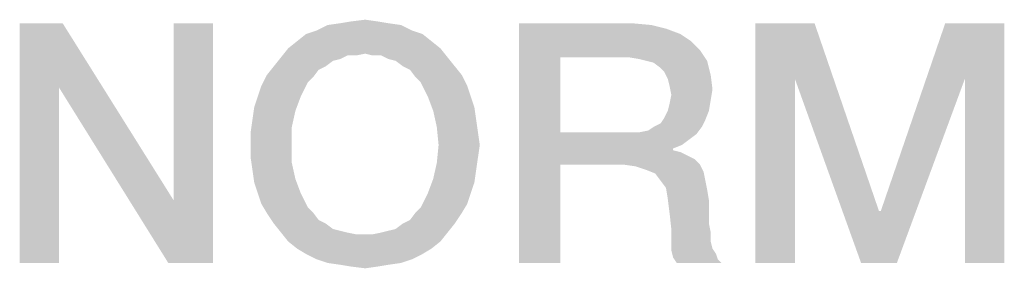
# Model space of a CAD drawing. Units: millimetres. Extents: x 0 to 2787, y -438 to 387.
# Drawn here: x 302 to 309, y 57 to 59 of the extents above; entities that cross this region are included whole.
import ezdxf

# ---------------------------------------------------------------- set-up
doc = ezdxf.new("R2010")
doc.units = ezdxf.units.MM
doc.header["$LTSCALE"] = 23.1
doc.layers.get('0').update_dxf_attribs({"linetype": 'CONTINUOUS'})

msp = doc.modelspace()

# ---------------------------------------------------------------- linework, layer by layer
at = {"color": 2, "linetype": 'CONTINUOUS'}
for points in [[(302.5291, 58.91), (302.5037, 58.4533), (302.2246, 57.21)], [(302.5291, 58.91), (302.2246, 57.21), (302.2246, 58.91)], [(302.5037, 58.4533), (302.5291, 58.91), (303.3157, 57.654)], [(303.2776, 57.21), (303.3157, 57.654), (303.5948, 58.91)], [(303.2776, 57.21), (303.5948, 58.91), (303.5948, 57.21)], [(303.5948, 58.91), (303.3157, 57.654), (303.3157, 58.91)], [(304.9269, 58.8973), (304.3306, 58.8593), (304.4067, 58.8973)], [(304.3306, 58.8593), (304.9269, 58.8973), (305.003, 58.8593)], [(304.8381, 58.91), (304.4067, 58.8973), (304.4955, 58.91)], [(304.4067, 58.8973), (304.8381, 58.91), (304.9269, 58.8973)], [(304.7619, 58.9227), (304.4955, 58.91), (304.5716, 58.9227)], [(304.4955, 58.91), (304.7619, 58.9227), (304.8381, 58.91)], [(304.5716, 58.9227), (304.6731, 58.9354), (304.7619, 58.9227)], [(305.7642, 58.91), (306.5634, 58.91), (306.056, 58.669)], [(306.056, 58.669), (305.7642, 57.21), (305.7642, 58.91)], [(306.5634, 58.91), (306.703, 58.8973), (306.056, 58.669)], [(306.703, 58.8973), (306.8045, 58.8719), (306.056, 58.669)], [(307.4388, 58.91), (307.8575, 58.91), (307.7179, 58.5167)], [(307.7179, 58.5167), (307.4388, 57.21), (307.4388, 58.91)], [(307.7179, 58.5167), (307.8575, 58.91), (308.3142, 57.5779)], [(308.9231, 58.5167), (308.3269, 57.5779), (308.7836, 58.91)], [(308.7836, 58.91), (309.2022, 58.91), (308.9231, 58.5167)], [(308.9231, 57.21), (308.9231, 58.5167), (309.2022, 58.91)], [(308.9231, 57.21), (309.2022, 58.91), (309.2022, 57.21)], [(305.0791, 58.8339), (304.191, 58.7831), (304.2545, 58.8339)], [(304.191, 58.7831), (305.0791, 58.8339), (305.1425, 58.7831)], [(305.003, 58.8593), (304.2545, 58.8339), (304.3306, 58.8593)], [(304.2545, 58.8339), (305.003, 58.8593), (305.0791, 58.8339)], [(306.8045, 58.8719), (306.906, 58.8339), (306.056, 58.669)], [(306.906, 58.8339), (306.9821, 58.7831), (306.056, 58.669)], [(305.1425, 58.7831), (304.1276, 58.7324), (304.191, 58.7831)], [(304.1276, 58.7324), (305.1425, 58.7831), (305.206, 58.7324)], [(306.9821, 58.7831), (307.0455, 58.7197), (306.056, 58.669)], [(305.206, 58.7324), (304.6731, 58.6943), (304.0769, 58.669)], [(305.206, 58.7324), (304.0769, 58.669), (304.1276, 58.7324)], [(304.6731, 58.6943), (304.5463, 58.6816), (304.0769, 58.669)], [(304.5463, 58.6816), (304.6731, 58.6943), (304.6097, 58.6816)], [(304.7239, 58.6816), (304.6731, 58.6943), (305.206, 58.7324)], [(304.7873, 58.6816), (304.7239, 58.6816), (305.206, 58.7324)], [(304.7873, 58.6816), (305.206, 58.7324), (305.2567, 58.669)], [(306.5381, 58.669), (306.056, 58.669), (307.0455, 58.7197)], [(306.6142, 58.6563), (306.5381, 58.669), (307.0455, 58.7197)], [(306.6649, 58.6436), (306.6142, 58.6563), (307.0455, 58.7197)], [(306.6649, 58.6436), (307.0455, 58.7197), (307.0963, 58.6436)], [(304.4955, 58.6563), (304.0261, 58.6055), (304.0769, 58.669)], [(304.4955, 58.6563), (304.4448, 58.6436), (304.0261, 58.6055)], [(304.0261, 58.6055), (304.4448, 58.6436), (304.394, 58.6055)], [(304.0769, 58.669), (304.5463, 58.6816), (304.4955, 58.6563)], [(305.2567, 58.669), (304.8381, 58.6563), (304.7873, 58.6816)], [(304.8888, 58.6436), (304.8381, 58.6563), (305.2567, 58.669)], [(304.9396, 58.6055), (304.8888, 58.6436), (305.2567, 58.669)], [(304.9396, 58.6055), (305.2567, 58.669), (305.3075, 58.6055)], [(306.056, 58.669), (306.056, 58.1361), (305.7642, 57.21)], [(307.0963, 58.6436), (306.7157, 58.6309), (306.6649, 58.6436)], [(306.7664, 58.5928), (306.7157, 58.6309), (307.0963, 58.6436)], [(306.7918, 58.5675), (306.7664, 58.5928), (307.0963, 58.6436)], [(306.7918, 58.5675), (307.0963, 58.6436), (307.1216, 58.5421)], [(304.394, 58.6055), (304.3433, 58.5801), (303.9754, 58.5421)], [(304.394, 58.6055), (303.9754, 58.5421), (304.0261, 58.6055)], [(303.9754, 58.5421), (304.3433, 58.5801), (304.3052, 58.5294)], [(305.3075, 58.6055), (304.9903, 58.5801), (304.9396, 58.6055)], [(304.9903, 58.5801), (305.3075, 58.6055), (305.3582, 58.5421)], [(305.3582, 58.5421), (305.0284, 58.5294), (304.9903, 58.5801)], [(307.1216, 58.5421), (306.8172, 58.5167), (306.7918, 58.5675)], [(303.9119, 58.3899), (303.9373, 58.466), (304.2672, 58.4913)], [(303.9119, 58.3899), (304.2672, 58.4913), (304.2164, 58.3899)], [(304.3052, 58.5294), (303.9373, 58.466), (303.9754, 58.5421)], [(304.3052, 58.5294), (304.2672, 58.4913), (303.9373, 58.466)], [(305.0664, 58.4913), (305.0284, 58.5294), (305.3582, 58.5421)], [(305.0664, 58.4913), (305.3582, 58.5421), (305.3963, 58.466)], [(305.3963, 58.466), (305.1172, 58.3899), (305.0664, 58.4913)], [(306.8299, 58.466), (306.8172, 58.5167), (307.1216, 58.5421)], [(306.8299, 58.466), (307.1216, 58.5421), (307.1343, 58.4406)], [(307.4388, 57.21), (307.7179, 58.5167), (307.7179, 57.21)], [(308.3142, 57.5779), (308.1873, 57.21), (307.7179, 58.5167)], [(308.1873, 57.21), (308.3269, 57.5779), (308.9231, 58.5167)], [(308.1873, 57.21), (308.9231, 58.5167), (308.441, 57.21)], [(302.2246, 57.21), (302.5037, 58.4533), (302.5037, 57.21)], [(303.3157, 57.654), (303.2776, 57.21), (302.5037, 58.4533)], [(305.1172, 58.3899), (305.3963, 58.466), (305.4216, 58.3899)], [(307.1343, 58.4406), (306.8425, 58.4025), (306.8299, 58.466)], [(306.8425, 58.4025), (307.1343, 58.4406), (307.1216, 58.3645)], [(304.2164, 58.3899), (303.8866, 58.3137), (303.9119, 58.3899)], [(303.8866, 58.3137), (304.2164, 58.3899), (304.1784, 58.2884)], [(305.4216, 58.3899), (305.1552, 58.2884), (305.1172, 58.3899)], [(305.4216, 58.3899), (305.447, 58.3137), (305.1552, 58.2884)], [(306.8172, 58.2884), (306.8299, 58.3391), (307.1216, 58.3645)], [(306.8172, 58.2884), (307.1216, 58.3645), (307.109, 58.2884)], [(307.1216, 58.3645), (306.8299, 58.3391), (306.8425, 58.4025)], [(304.1784, 58.2884), (303.8739, 58.2249), (303.8866, 58.3137)], [(303.8739, 58.2249), (304.1784, 58.2884), (304.153, 58.1742)], [(305.1552, 58.2884), (305.447, 58.3137), (305.4597, 58.2249)], [(305.4597, 58.2249), (305.1806, 58.1742), (305.1552, 58.2884)], [(307.109, 58.2884), (306.7918, 58.2376), (306.8172, 58.2884)], [(306.7918, 58.2376), (307.109, 58.2884), (307.0836, 58.2249)], [(304.153, 58.1742), (303.8612, 58.1361), (303.8739, 58.2249)], [(305.1806, 58.1742), (305.4597, 58.2249), (305.4724, 58.1361)], [(306.7157, 58.1742), (306.7664, 58.1996), (307.0836, 58.2249)], [(306.7157, 58.1742), (307.0836, 58.2249), (307.0582, 58.1742)], [(307.0836, 58.2249), (306.7664, 58.1996), (306.7918, 58.2376)], [(303.8612, 58.0473), (303.8612, 58.1361), (304.153, 58.1742)], [(303.8612, 58.0473), (304.153, 58.1742), (304.153, 58.0473)], [(305.4724, 58.1361), (305.1933, 58.0473), (305.1806, 58.1742)], [(305.1933, 58.0473), (305.4724, 58.1361), (305.4851, 58.0473)], [(306.056, 58.1361), (306.056, 57.9078), (305.7642, 57.21)], [(306.6142, 58.1361), (307.0201, 58.1234), (306.056, 57.9078)], [(306.5381, 58.1361), (306.6142, 58.1361), (306.056, 57.9078)], [(306.056, 58.1361), (306.5381, 58.1361), (306.056, 57.9078)], [(306.6142, 58.1361), (306.6776, 58.1488), (307.0582, 58.1742)], [(306.6142, 58.1361), (307.0582, 58.1742), (307.0201, 58.1234)], [(307.0582, 58.1742), (306.6776, 58.1488), (306.7157, 58.1742)], [(307.0201, 58.1234), (306.9694, 58.0854), (306.056, 57.9078)], [(306.9694, 58.0854), (306.9187, 58.0473), (306.056, 57.9078)], [(304.153, 58.0473), (303.8612, 57.9585), (303.8612, 58.0473)], [(303.8612, 57.9585), (304.153, 58.0473), (304.153, 57.9204)], [(305.4851, 58.0473), (305.4724, 57.9585), (305.1806, 57.9204)], [(305.4851, 58.0473), (305.1806, 57.9204), (305.1933, 58.0473)], [(306.9187, 58.0473), (306.8552, 58.0219), (306.056, 57.9078)], [(306.8552, 58.0219), (306.8552, 58.0093), (306.056, 57.9078)], [(306.8552, 58.0093), (306.906, 57.9966), (306.056, 57.9078)], [(306.906, 57.9966), (306.9567, 57.9712), (306.056, 57.9078)], [(304.153, 57.9204), (303.8739, 57.8697), (303.8612, 57.9585)], [(303.8739, 57.8697), (304.153, 57.9204), (304.1784, 57.8063)], [(305.4597, 57.8697), (305.1552, 57.8063), (305.1806, 57.9204)], [(305.1806, 57.9204), (305.4724, 57.9585), (305.4597, 57.8697)], [(306.9567, 57.9712), (307.0075, 57.9458), (306.056, 57.9078)], [(306.5, 57.9078), (306.056, 57.9078), (307.0075, 57.9458)], [(306.5, 57.9078), (307.0075, 57.9458), (307.0455, 57.9078)], [(304.1784, 57.8063), (303.8866, 57.7809), (303.8739, 57.8697)], [(305.1552, 57.8063), (305.4597, 57.8697), (305.447, 57.7809)], [(305.7642, 57.21), (306.056, 57.9078), (306.056, 57.21)], [(307.0455, 57.9078), (306.5888, 57.8951), (306.5, 57.9078)], [(306.6649, 57.8697), (306.5888, 57.8951), (307.0455, 57.9078)], [(306.6649, 57.8697), (307.0455, 57.9078), (307.0709, 57.857)], [(307.0709, 57.857), (306.7284, 57.8443), (306.6649, 57.8697)], [(306.7664, 57.7936), (306.7284, 57.8443), (307.0709, 57.857)], [(306.7664, 57.7936), (307.0709, 57.857), (307.0836, 57.7936)], [(303.9119, 57.7048), (303.8866, 57.7809), (304.1784, 57.8063)], [(303.9119, 57.7048), (304.1784, 57.8063), (304.2164, 57.7048)], [(305.447, 57.7809), (305.1172, 57.7048), (305.1552, 57.8063)], [(305.1172, 57.7048), (305.447, 57.7809), (305.4216, 57.7048)], [(307.0836, 57.7936), (306.8045, 57.7428), (306.7664, 57.7936)], [(306.8045, 57.7428), (307.0836, 57.7936), (307.0963, 57.7301)], [(307.0963, 57.7301), (306.8172, 57.6667), (306.8045, 57.7428)], [(306.8172, 57.6667), (307.0963, 57.7301), (307.109, 57.654)], [(304.2164, 57.7048), (303.9373, 57.6287), (303.9119, 57.7048)], [(303.9373, 57.6287), (304.2164, 57.7048), (304.2672, 57.6033)], [(305.4216, 57.7048), (305.3963, 57.6287), (305.0664, 57.6033)], [(305.4216, 57.7048), (305.0664, 57.6033), (305.1172, 57.7048)], [(307.109, 57.654), (306.8299, 57.5652), (306.8172, 57.6667)], [(306.8299, 57.5652), (307.109, 57.654), (307.109, 57.5652)], [(304.2672, 57.6033), (303.9754, 57.5652), (303.9373, 57.6287)], [(303.9754, 57.5652), (304.2672, 57.6033), (304.3052, 57.5652)], [(305.0284, 57.5652), (305.0664, 57.6033), (305.3963, 57.6287)], [(305.0284, 57.5652), (305.3963, 57.6287), (305.3582, 57.5652)], [(308.3142, 57.5779), (308.3269, 57.5779), (308.1873, 57.21)], [(304.3052, 57.5652), (304.0261, 57.4891), (303.9754, 57.5652)], [(304.3052, 57.5652), (304.3433, 57.5145), (304.0261, 57.4891)], [(304.0261, 57.4891), (304.3433, 57.5145), (304.394, 57.4891)], [(304.9396, 57.4891), (304.9903, 57.5145), (305.3582, 57.5652)], [(304.9396, 57.4891), (305.3582, 57.5652), (305.3075, 57.4891)], [(305.3582, 57.5652), (304.9903, 57.5145), (305.0284, 57.5652)], [(307.109, 57.5652), (306.8425, 57.451), (306.8299, 57.5652)], [(307.109, 57.5652), (307.109, 57.4891), (306.8425, 57.451)], [(304.394, 57.4891), (304.0769, 57.4257), (304.0261, 57.4891)], [(304.394, 57.4891), (304.4448, 57.451), (304.0769, 57.4257)], [(304.4448, 57.451), (304.4955, 57.4384), (304.0769, 57.4257)], [(304.0769, 57.4257), (304.4955, 57.4384), (304.5463, 57.4257)], [(304.7873, 57.4257), (304.8381, 57.4384), (305.3075, 57.4891)], [(304.7873, 57.4257), (305.3075, 57.4891), (305.2567, 57.4257)], [(304.8381, 57.4384), (304.8888, 57.451), (305.3075, 57.4891)], [(305.3075, 57.4891), (304.8888, 57.451), (304.9396, 57.4891)], [(306.8425, 57.451), (307.109, 57.4891), (307.1216, 57.4257)], [(307.1216, 57.4257), (306.8425, 57.3749), (306.8425, 57.451)], [(304.5463, 57.4257), (304.1276, 57.3622), (304.0769, 57.4257)], [(304.5463, 57.4257), (304.6097, 57.413), (304.1276, 57.3622)], [(304.1276, 57.3622), (304.7239, 57.413), (305.2567, 57.4257)], [(304.1276, 57.3622), (305.2567, 57.4257), (305.206, 57.3622)], [(304.6731, 57.413), (304.7239, 57.413), (304.1276, 57.3622)], [(304.6097, 57.413), (304.6731, 57.413), (304.1276, 57.3622)], [(305.206, 57.3622), (304.191, 57.3115), (304.1276, 57.3622)], [(304.191, 57.3115), (305.206, 57.3622), (305.1425, 57.3115)], [(305.2567, 57.4257), (304.7239, 57.413), (304.7873, 57.4257)], [(306.8425, 57.3749), (307.1216, 57.4257), (307.1216, 57.3622)], [(307.1216, 57.3622), (306.8425, 57.2988), (306.8425, 57.3749)], [(307.1216, 57.3622), (307.1343, 57.3115), (306.8425, 57.2988)], [(305.1425, 57.3115), (304.2545, 57.2734), (304.191, 57.3115)], [(304.2545, 57.2734), (305.1425, 57.3115), (305.0791, 57.2734)], [(306.8425, 57.2988), (307.1343, 57.3115), (307.1597, 57.2734)], [(307.1597, 57.2734), (306.8552, 57.2481), (306.8425, 57.2988)], [(305.0791, 57.2734), (304.3306, 57.2354), (304.2545, 57.2734)], [(304.3306, 57.2354), (305.0791, 57.2734), (305.003, 57.2354)], [(305.003, 57.2354), (304.4067, 57.21), (304.3306, 57.2354)], [(304.4067, 57.21), (305.003, 57.2354), (304.9269, 57.21)], [(306.8552, 57.2481), (307.1597, 57.2734), (307.1724, 57.2354)], [(307.1724, 57.2354), (306.8806, 57.21), (306.8552, 57.2481)], [(306.8806, 57.21), (307.1724, 57.2354), (307.1978, 57.21)], [(304.9269, 57.21), (304.4955, 57.1973), (304.4067, 57.21)], [(304.4955, 57.1973), (304.9269, 57.21), (304.8381, 57.1973)], [(304.8381, 57.1973), (304.5716, 57.1846), (304.4955, 57.1973)], [(304.5716, 57.1846), (304.8381, 57.1973), (304.7619, 57.1846)], [(304.7619, 57.1846), (304.6731, 57.1719), (304.5716, 57.1846)]]:
    msp.add_solid(points, dxfattribs=at)

doc.saveas('drawing.dxf')
